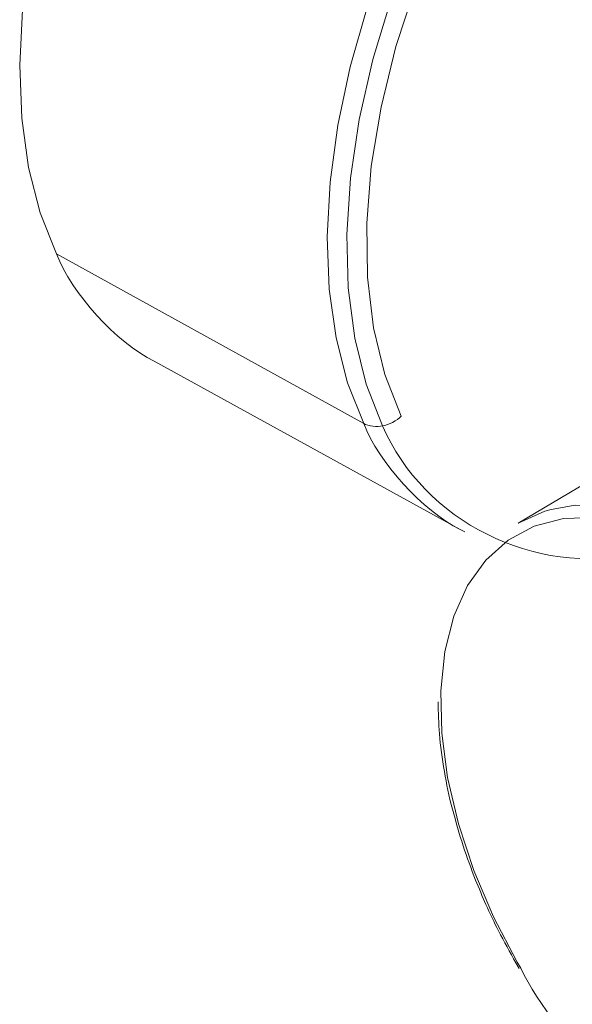
# Model space of a CAD drawing. Units: inches. Extents: x 55 to 197, y 46 to 201.
# Drawn here: x 162 to 164, y 65 to 68 of the extents above; entities that cross this region are included whole.
import ezdxf

# ---------------------------------------------------------------- set-up
doc = ezdxf.new("R2010")
doc.units = ezdxf.units.IN
doc.header["$MEASUREMENT"] = 0

# ---------------------------------------------------------------- blocks, each defined once
blk = doc.blocks.new('block 4962')
at = {"color": 7, "lineweight": 9}
blk.add_lwpolyline([(162.0324, 67.1098), (163.1428, 66.4997)], dxfattribs=at)
blk = doc.blocks.new('block 4984')
at = {"color": 7, "lineweight": 9}
blk.add_lwpolyline([(165.2749, 67.66), (163.3529, 66.5231)], dxfattribs=at)
blk = doc.blocks.new('block 4986')
at = {"color": 7, "lineweight": 9}
blk.add_lwpolyline([(163.3443, 64.928), (163.3571, 64.9081)], dxfattribs=at)
blk = doc.blocks.new('block 4987')
at = {"color": 7, "lineweight": 9}
blk.add_open_spline([(163.1149, 65.4851), (163.1269, 65.441), (163.139, 65.3966), (163.1535, 65.3525), (163.1535, 65.3525), (163.1535, 65.3525), (163.1535, 65.3525), (163.1669, 65.3111), (163.1821, 65.2694), (163.1986, 65.2281), (163.1986, 65.2281), (163.1986, 65.2281), (163.1986, 65.2281), (163.2106, 65.1985), (163.223, 65.1692), (163.2361, 65.1396), (163.2361, 65.1396), (163.2361, 65.1396), (163.2361, 65.1396), (163.2506, 65.1075), (163.2658, 65.0755), (163.2816, 65.0441), (163.2816, 65.0441), (163.2816, 65.0441), (163.2816, 65.0441), (163.3016, 65.0049), (163.323, 64.9666), (163.3443, 64.928)], degree=3, knots=[0, 0, 0, 0, 1, 1, 1, 2, 2, 2, 3, 3, 3, 4, 4, 4, 5, 5, 5, 6, 6, 6, 7, 7, 7, 8, 8, 8, 9, 9, 9, 9], dxfattribs=at)
blk = doc.blocks.new('block 4988')
at = {"color": 7, "lineweight": 9}
blk.add_open_spline([(163.0625, 65.8744), (163.0632, 65.8362), (163.0642, 65.7983), (163.0673, 65.759), (163.0673, 65.759), (163.0673, 65.759), (163.0673, 65.759), (163.0708, 65.7146), (163.0777, 65.6687), (163.0852, 65.6226), (163.0852, 65.6226), (163.0852, 65.6226), (163.0852, 65.6226), (163.0928, 65.5774), (163.1011, 65.5316), (163.1145, 65.4855), (163.1145, 65.4855), (163.1145, 65.4855), (163.1145, 65.4855), (163.1145, 65.4851), (163.1145, 65.4851), (163.1149, 65.4851)], degree=3, knots=[0, 0, 0, 0, 1, 1, 1, 2, 2, 2, 3, 3, 3, 4, 4, 4, 5, 5, 5, 6, 6, 6, 7, 7, 7, 7], dxfattribs=at)
blk = doc.blocks.new('block 6122')
at = {"color": 7, "lineweight": 9}
blk.add_lwpolyline([(161.5546, 68.3842), (161.5443, 68.183), (161.5515, 67.9918), (161.5763, 67.8126), (161.6187, 67.6479), (161.6779, 67.4988)], dxfattribs=at)
blk = doc.blocks.new('block 6124')
at = {"color": 7, "lineweight": 9}
blk.add_lwpolyline([(163.16, 66.4907), (163.1428, 66.4997)], dxfattribs=at)
blk = doc.blocks.new('block 6125')
at = {"color": 7, "lineweight": 9}
blk.add_open_spline([(161.6779, 67.4988), (161.7324, 67.3561), (161.8953, 67.1773), (162.0324, 67.1098)], degree=3, dxfattribs=at)
blk = doc.blocks.new('block 6150')
at = {"color": 7, "lineweight": 9}
blk.add_lwpolyline([(163.3529, 66.5231), (163.4497, 66.5662), (163.4725, 66.5727)], dxfattribs=at)
blk = doc.blocks.new('block 6153')
at = {"color": 7, "lineweight": 9}
blk.add_open_spline([(163.3622, 64.9091), (163.4911, 64.6438), (163.8321, 64.3065), (164.0991, 64.1808)], degree=3, dxfattribs=at)
blk = doc.blocks.new('block 7036')
at = {"color": 7, "lineweight": 9}
blk.add_lwpolyline([(162.7924, 66.8842), (162.7342, 67.0316), (162.6922, 67.1946), (162.6677, 67.3716), (162.6605, 67.5604), (162.6708, 67.7592), (162.6987, 67.9659), (162.7435, 68.1778), (162.8048, 68.3931)], dxfattribs=at)
blk = doc.blocks.new('block 7038')
at = {"color": 7, "lineweight": 9}
blk.add_lwpolyline([(162.8927, 68.4241), (162.8258, 68.2036), (162.7762, 67.9862), (162.7445, 67.774), (162.7311, 67.5697), (162.7363, 67.3754), (162.76, 67.1935), (162.8017, 67.0264), (162.861, 66.8755)], dxfattribs=at)
blk = doc.blocks.new('block 7039')
at = {"color": 7, "lineweight": 9}
blk.add_open_spline([(162.7924, 66.8842), (162.81, 66.8742), (162.8413, 66.87), (162.861, 66.8755)], degree=3, dxfattribs=at)
blk = doc.blocks.new('block 7040')
at = {"color": 7, "lineweight": 9}
blk.add_lwpolyline([(162.9288, 66.9103), (162.8696, 67.0619), (162.8286, 67.2304), (162.8065, 67.4144), (162.8038, 67.6107), (162.82, 67.8174), (162.8555, 68.0314), (162.9092, 68.2508), (162.9812, 68.472), (163.0701, 68.6928), (163.1748, 68.9102), (163.294, 69.1214), (163.4263, 69.324), (163.57, 69.5152), (163.7233, 69.6923)], dxfattribs=at)
blk = doc.blocks.new('block 7041')
at = {"color": 7, "lineweight": 9}
blk.add_open_spline([(162.861, 66.8755), (162.8827, 66.8783), (162.914, 66.8945), (162.9288, 66.9103)], degree=3, dxfattribs=at)
blk = doc.blocks.new('block 7044')
at = {"color": 7, "lineweight": 9}
blk.add_lwpolyline([(161.6779, 67.4988), (162.7924, 66.8842)], dxfattribs=at)
blk = doc.blocks.new('block 7047')
at = {"color": 7, "lineweight": 9}
blk.add_open_spline([(162.861, 66.8755), (163.0081, 66.5303), (163.4174, 66.3254), (163.7822, 66.4146)], degree=3, dxfattribs=at)
blk = doc.blocks.new('block 7049')
at = {"color": 7, "lineweight": 9}
blk.add_open_spline([(162.7924, 66.8842), (162.8465, 66.7433), (163.0074, 66.5665), (163.1428, 66.4997)], degree=3, dxfattribs=at)
blk = doc.blocks.new('block 7074')
at = {"color": 7, "lineweight": 9}
blk.add_lwpolyline([(163.4725, 66.5727), (163.5596, 66.5879), (163.6785, 66.5865), (163.8039, 66.5617), (163.9338, 66.5145), (164.0661, 66.4456), (164.1977, 66.356), (164.3265, 66.2475), (164.4502, 66.1225)], dxfattribs=at)
blk = doc.blocks.new('block 7078')
at = {"color": 7, "lineweight": 9}
blk.add_lwpolyline([(163.3622, 64.9091), (163.3495, 64.9308), (163.2634, 65.0948), (163.1917, 65.2632), (163.1359, 65.4324), (163.097, 65.5998), (163.0756, 65.7614), (163.0725, 65.9147), (163.0873, 66.057), (163.12, 66.1848), (163.1696, 66.2961), (163.2358, 66.3888), (163.3171, 66.4611), (163.4115, 66.5114), (163.5179, 66.539), (163.6337, 66.5434), (163.7567, 66.5245), (163.8852, 66.4825), (164.0161, 66.418), (164.147, 66.3329), (164.2755, 66.2282), (164.3992, 66.1063)], dxfattribs=at)

msp = doc.modelspace()

# ---------------------------------------------------------------- block references
for name in ['block 6122', 'block 7036', 'block 7038', 'block 7040', 'block 4984', 'block 6125', 'block 7044', 'block 4962', 'block 7039', 'block 7049', 'block 7041', 'block 7047', 'block 6150', 'block 7074', 'block 7078', 'block 6124', 'block 4988', 'block 4987', 'block 4986', 'block 6153']:
    msp.add_blockref(name, (0, 0))

doc.saveas('drawing.dxf')
